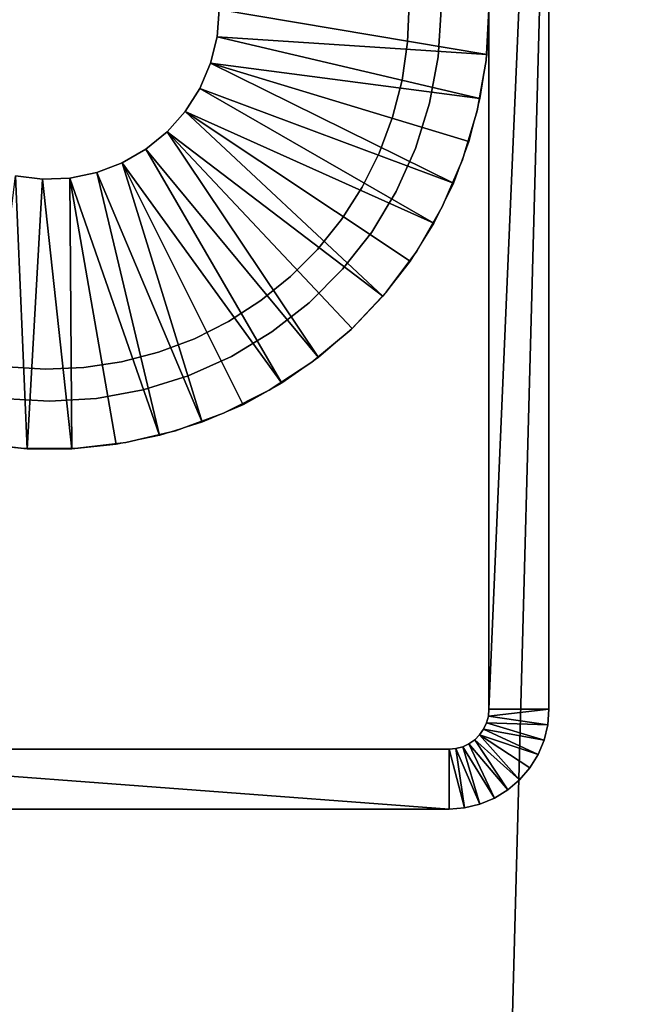
# Model space of a CAD drawing. Extents: x 0 to 571, y 0 to 1402.
# Drawn here: x 19 to 35, y 1180 to 1204 of the extents above; entities that cross this region are included whole.
import ezdxf

# ---------------------------------------------------------------- set-up
doc = ezdxf.new("R2010")
doc.units = 0
doc.header["$MEASUREMENT"] = 0

msp = doc.modelspace()

# ---------------------------------------------------------------- linework, layer by layer
for points in [[(37.499989, 1400.625, 70), (2.499998, 1400.625, 70), (37.499989, 90.625198, 70)], [(37.499989, 90.625198, 70), (2.499998, 1400.625, 70), (2.499998, 90.625198, 70)], [(2.499998, 1400.625, 40), (37.499989, 1400.625, 40), (2.499998, 90.625198, 40)], [(2.499998, 90.625198, 40), (37.499989, 1400.625, 40), (37.499989, 90.625198, 40)], [(37.499989, 1400.625, 41.5), (2.499998, 1400.625, 41.5), (37.499989, 90.625198, 41.5)], [(37.499989, 90.625198, 41.5), (2.499998, 1400.625, 41.5), (2.499998, 90.625198, 41.5)], [(30.99999, 1222.125), (30.99999, 1187.125), (30.99999, 1222.125, 35)], [(30.99999, 1222.125, 35), (30.99999, 1187.125), (30.99999, 1187.125, 35)], [(30.99999, 1222.125), (32.5, 1222.125), (30.99999, 1187.125)], [(30.99999, 1187.125), (32.5, 1222.125), (32.5, 1187.125)], [(32.5, 1187.125), (32.5, 1222.125), (32.5, 1187.125, 35)], [(32.5, 1187.125, 35), (32.5, 1222.125), (32.5, 1222.125, 35)], [(28.99888, 1204.765015, 28), (28.96282, 1203.807983, 40), (28.96282, 1203.807983, 28)], [(28.99888, 1204.765015, 28), (28.99888, 1204.765015, 40), (28.96282, 1203.807983, 40)], [(24.25, 1204.625, 6.999999), (24.25, 1204.625, 4.999999), (24.19496, 1203.942993, 6.999999)], [(24.19496, 1203.942993, 6.999999), (24.25, 1204.625, 4.999999), (24.19496, 1203.942993, 4.999999)], [(30.943541, 1203.501953, 4.999999), (24.19496, 1203.942993, 4.999999), (24.25, 1204.625, 4.999999)], [(30.943541, 1203.501953, 4.999999), (24.25, 1204.625, 4.999999), (30.99999, 1204.625, 4.999999)], [(29.799999, 1204.625, 35), (29.799999, 1204.625, 6.999999), (29.728531, 1203.44397, 35)], [(29.728531, 1203.44397, 35), (29.799999, 1204.625, 6.999999), (29.728531, 1203.44397, 6.999999)], [(30.99999, 1204.625, 6.999999), (30.99999, 1204.625, 35), (30.9256, 1203.348022, 35)], [(30.99999, 1204.625, 6.999999), (30.9256, 1203.348022, 35), (30.9256, 1203.348022, 6.999999)], [(24.19496, 1203.942993, 6.999999), (24.19496, 1203.942993, 4.999999), (24.031281, 1203.279053, 6.999999)], [(24.031281, 1203.279053, 6.999999), (24.19496, 1203.942993, 4.999999), (24.031281, 1203.279053, 4.999999)], [(30.77483, 1202.401001, 4.999999), (24.031281, 1203.279053, 4.999999), (24.19496, 1203.942993, 4.999999)], [(30.77483, 1202.401001, 4.999999), (24.19496, 1203.942993, 4.999999), (30.943541, 1203.501953, 4.999999)], [(28.96282, 1203.807983, 28), (28.96282, 1203.807983, 40), (28.82519, 1202.859985, 40)], [(28.96282, 1203.807983, 28), (28.82519, 1202.859985, 40), (28.82519, 1202.859985, 28)], [(24.031281, 1203.279053, 6.999999), (24.031281, 1203.279053, 4.999999), (23.76318, 1202.650024, 6.999999)], [(23.76318, 1202.650024, 6.999999), (24.031281, 1203.279053, 4.999999), (23.76318, 1202.650024, 4.999999)], [(30.108509, 1200.276978, 4.999999), (23.76318, 1202.650024, 4.999999), (24.031281, 1203.279053, 4.999999)], [(30.108509, 1200.276978, 4.999999), (24.031281, 1203.279053, 4.999999), (30.49552, 1201.322021, 4.999999)], [(30.49552, 1201.322021, 4.999999), (24.031281, 1203.279053, 4.999999), (30.77483, 1202.401001, 4.999999)], [(29.728531, 1203.44397, 35), (29.728531, 1203.44397, 6.999999), (29.515209, 1202.280029, 35)], [(29.515209, 1202.280029, 35), (29.728531, 1203.44397, 6.999999), (29.515209, 1202.280029, 6.999999)], [(30.9256, 1203.348022, 6.999999), (30.9256, 1203.348022, 35), (30.703489, 1202.088013, 35)], [(30.9256, 1203.348022, 6.999999), (30.703489, 1202.088013, 35), (30.703489, 1202.088013, 6.999999)], [(28.82519, 1202.859985, 28), (28.82519, 1202.859985, 40), (28.58758, 1201.932007, 40)], [(28.82519, 1202.859985, 28), (28.58758, 1201.932007, 40), (28.58758, 1201.932007, 28)], [(23.76318, 1202.650024, 6.999999), (23.76318, 1202.650024, 4.999999), (23.397619, 1202.072021, 6.999999)], [(23.397619, 1202.072021, 6.999999), (23.76318, 1202.650024, 4.999999), (23.397619, 1202.072021, 4.999999)], [(23.397619, 1202.072021, 4.999999), (23.76318, 1202.650024, 4.999999), (29.617821, 1199.276978, 4.999999)], [(29.617821, 1199.276978, 4.999999), (23.76318, 1202.650024, 4.999999), (30.108509, 1200.276978, 4.999999)], [(29.515209, 1202.280029, 35), (29.515209, 1202.280029, 6.999999), (29.163151, 1201.150024, 35)], [(29.163151, 1201.150024, 35), (29.515209, 1202.280029, 6.999999), (29.163151, 1201.150024, 6.999999)], [(23.397619, 1202.072021, 6.999999), (23.397619, 1202.072021, 4.999999), (22.944059, 1201.560059, 6.999999)], [(22.944059, 1201.560059, 6.999999), (23.397619, 1202.072021, 4.999999), (22.944059, 1201.560059, 4.999999)], [(23.397619, 1202.072021, 4.999999), (28.346331, 1197.449951, 4.999999), (22.944059, 1201.560059, 4.999999)], [(29.617821, 1199.276978, 4.999999), (29.028391, 1198.331055, 4.999999), (23.397619, 1202.072021, 4.999999)], [(23.397619, 1202.072021, 4.999999), (29.028391, 1198.331055, 4.999999), (28.346331, 1197.449951, 4.999999)], [(30.703489, 1202.088013, 6.999999), (30.703489, 1202.088013, 35), (30.33662, 1200.863037, 35)], [(30.703489, 1202.088013, 6.999999), (30.33662, 1200.863037, 35), (30.33662, 1200.863037, 6.999999)], [(28.58758, 1201.932007, 28), (28.58758, 1201.932007, 40), (28.252661, 1201.034058, 40)], [(28.58758, 1201.932007, 28), (28.252661, 1201.034058, 40), (28.252661, 1201.034058, 28)], [(22.944059, 1201.560059, 6.999999), (22.944059, 1201.560059, 4.999999), (22.41427, 1201.128052, 6.999999)], [(22.41427, 1201.128052, 6.999999), (22.944059, 1201.560059, 4.999999), (22.41427, 1201.128052, 4.999999)], [(22.944059, 1201.560059, 4.999999), (26.73316, 1195.916992, 4.999999), (22.41427, 1201.128052, 4.999999)], [(22.944059, 1201.560059, 4.999999), (28.346331, 1197.449951, 4.999999), (27.578621, 1196.641968, 4.999999)], [(22.944059, 1201.560059, 4.999999), (27.578621, 1196.641968, 4.999999), (26.73316, 1195.916992, 4.999999)], [(22.41427, 1201.128052, 6.999999), (22.41427, 1201.128052, 4.999999), (21.821951, 1200.786011, 6.999999)], [(21.821951, 1200.786011, 6.999999), (22.41427, 1201.128052, 4.999999), (21.821951, 1200.786011, 4.999999)], [(22.41427, 1201.128052, 4.999999), (25.81859, 1195.280029, 4.999999), (21.821951, 1200.786011, 4.999999)], [(22.41427, 1201.128052, 4.999999), (26.73316, 1195.916992, 4.999999), (25.81859, 1195.280029, 4.999999)], [(28.252661, 1201.034058, 28), (28.252661, 1201.034058, 40), (27.824221, 1200.177979, 40)], [(28.252661, 1201.034058, 28), (27.824221, 1200.177979, 40), (27.824221, 1200.177979, 28)], [(29.163151, 1201.150024, 35), (29.163151, 1201.150024, 6.999999), (28.67746, 1200.071045, 35)], [(28.67746, 1200.071045, 35), (29.163151, 1201.150024, 6.999999), (28.67746, 1200.071045, 6.999999)], [(21.821951, 1200.786011, 6.999999), (21.821951, 1200.786011, 4.999999), (21.182421, 1200.542969, 6.999999)], [(21.182421, 1200.542969, 6.999999), (21.821951, 1200.786011, 4.999999), (21.182421, 1200.542969, 4.999999)], [(21.821951, 1200.786011, 4.999999), (23.820339, 1194.300049, 4.999999), (21.182421, 1200.542969, 4.999999)], [(21.821951, 1200.786011, 4.999999), (25.81859, 1195.280029, 4.999999), (24.84432, 1194.739014, 4.999999)], [(21.821951, 1200.786011, 4.999999), (24.84432, 1194.739014, 4.999999), (23.820339, 1194.300049, 4.999999)], [(30.33662, 1200.863037, 6.999999), (30.33662, 1200.863037, 35), (29.82995, 1199.687988, 35)], [(30.33662, 1200.863037, 6.999999), (29.82995, 1199.687988, 35), (29.82995, 1199.687988, 6.999999)], [(21.182421, 1200.542969, 6.999999), (21.182421, 1200.542969, 4.999999), (20.51228, 1200.406006, 6.999999)], [(20.51228, 1200.406006, 6.999999), (21.182421, 1200.542969, 4.999999), (20.51228, 1200.406006, 4.999999)], [(21.182421, 1200.542969, 4.999999), (22.75717, 1193.965942, 4.999999), (20.51228, 1200.406006, 4.999999)], [(21.182421, 1200.542969, 4.999999), (23.820339, 1194.300049, 4.999999), (22.75717, 1193.965942, 4.999999)], [(19.14987, 1200.46106, 4.999999), (19.44286, 1193.629028, 4.999999), (18.33427, 1193.741943, 4.999999)], [(19.828859, 1200.379028, 6.999999), (19.828859, 1200.379028, 4.999999), (19.14987, 1200.46106, 6.999999)], [(19.14987, 1200.46106, 6.999999), (19.828859, 1200.379028, 4.999999), (19.14987, 1200.46106, 4.999999)], [(19.828859, 1200.379028, 4.999999), (19.44286, 1193.629028, 4.999999), (19.14987, 1200.46106, 4.999999)], [(19.828859, 1200.379028, 4.999999), (20.55714, 1193.629028, 4.999999), (19.44286, 1193.629028, 4.999999)], [(20.51228, 1200.406006, 6.999999), (20.51228, 1200.406006, 4.999999), (19.828859, 1200.379028, 6.999999)], [(19.828859, 1200.379028, 6.999999), (20.51228, 1200.406006, 4.999999), (19.828859, 1200.379028, 4.999999)], [(20.51228, 1200.406006, 4.999999), (20.55714, 1193.629028, 4.999999), (19.828859, 1200.379028, 4.999999)], [(20.51228, 1200.406006, 4.999999), (22.75717, 1193.965942, 4.999999), (21.665689, 1193.741943, 4.999999)], [(20.51228, 1200.406006, 4.999999), (21.665689, 1193.741943, 4.999999), (20.55714, 1193.629028, 4.999999)], [(27.824221, 1200.177979, 28), (27.824221, 1200.177979, 40), (27.30715, 1199.370972, 40)], [(27.824221, 1200.177979, 28), (27.30715, 1199.370972, 40), (27.30715, 1199.370972, 28)], [(28.67746, 1200.071045, 35), (28.67746, 1200.071045, 6.999999), (28.065229, 1199.057983, 35)], [(28.065229, 1199.057983, 35), (28.67746, 1200.071045, 6.999999), (28.065229, 1199.057983, 6.999999)], [(29.82995, 1199.687988, 6.999999), (29.82995, 1199.687988, 35), (29.190359, 1198.581055, 35)], [(29.82995, 1199.687988, 6.999999), (29.190359, 1198.581055, 35), (29.190359, 1198.581055, 6.999999)], [(27.30715, 1199.370972, 28), (27.30715, 1199.370972, 40), (26.70726, 1198.624023, 40)], [(27.30715, 1199.370972, 28), (26.70726, 1198.624023, 40), (26.70726, 1198.624023, 28)], [(28.065229, 1199.057983, 35), (28.065229, 1199.057983, 6.999999), (27.335409, 1198.126953, 35)], [(27.335409, 1198.126953, 35), (28.065229, 1199.057983, 6.999999), (27.335409, 1198.126953, 6.999999)], [(26.70726, 1198.624023, 28), (26.70726, 1198.624023, 40), (26.031401, 1197.944946, 40)], [(26.70726, 1198.624023, 28), (26.031401, 1197.944946, 40), (26.031401, 1197.944946, 28)], [(29.190359, 1198.581055, 6.999999), (29.190359, 1198.581055, 35), (28.42647, 1197.555054, 35)], [(29.190359, 1198.581055, 6.999999), (28.42647, 1197.555054, 35), (28.42647, 1197.555054, 6.999999)], [(27.335409, 1198.126953, 35), (27.335409, 1198.126953, 6.999999), (26.49859, 1197.290039, 35)], [(26.49859, 1197.290039, 35), (27.335409, 1198.126953, 6.999999), (26.49859, 1197.290039, 6.999999)], [(26.031401, 1197.944946, 28), (26.031401, 1197.944946, 40), (25.28718, 1197.342041, 40)], [(26.031401, 1197.944946, 28), (25.28718, 1197.342041, 40), (25.28718, 1197.342041, 28)], [(25.28718, 1197.342041, 28), (25.28718, 1197.342041, 40), (24.48308, 1196.821045, 40)], [(25.28718, 1197.342041, 28), (24.48308, 1196.821045, 40), (24.48308, 1196.821045, 28)], [(28.42647, 1197.555054, 6.999999), (28.42647, 1197.555054, 35), (27.548639, 1196.624023, 35)], [(28.42647, 1197.555054, 6.999999), (27.548639, 1196.624023, 35), (27.548639, 1196.624023, 6.999999)], [(26.49859, 1197.290039, 35), (26.49859, 1197.290039, 6.999999), (25.56702, 1196.560059, 35)], [(25.56702, 1196.560059, 35), (26.49859, 1197.290039, 6.999999), (25.56702, 1196.560059, 6.999999)], [(24.48308, 1196.821045, 28), (24.48308, 1196.821045, 40), (23.62818, 1196.389038, 40)], [(24.48308, 1196.821045, 28), (23.62818, 1196.389038, 40), (23.62818, 1196.389038, 28)], [(27.548639, 1196.624023, 6.999999), (27.548639, 1196.624023, 35), (26.568741, 1195.802002, 35)], [(27.548639, 1196.624023, 6.999999), (26.568741, 1195.802002, 35), (26.568741, 1195.802002, 6.999999)], [(23.62818, 1196.389038, 28), (23.62818, 1196.389038, 40), (22.73217, 1196.050049, 40)], [(23.62818, 1196.389038, 28), (22.73217, 1196.050049, 40), (22.73217, 1196.050049, 28)], [(25.56702, 1196.560059, 35), (25.56702, 1196.560059, 6.999999), (24.554279, 1195.947998, 35)], [(24.554279, 1195.947998, 35), (25.56702, 1196.560059, 6.999999), (24.554279, 1195.947998, 6.999999)], [(22.73217, 1196.050049, 28), (22.73217, 1196.050049, 40), (21.805201, 1195.807983, 40)], [(22.73217, 1196.050049, 28), (21.805201, 1195.807983, 40), (21.805201, 1195.807983, 28)], [(24.554279, 1195.947998, 35), (24.554279, 1195.947998, 6.999999), (23.475109, 1195.462036, 35)], [(23.475109, 1195.462036, 35), (24.554279, 1195.947998, 6.999999), (23.475109, 1195.462036, 6.999999)], [(19.90062, 1195.625977, 28), (19.90062, 1195.625977, 40), (18.94459, 1195.687012, 40)], [(19.90062, 1195.625977, 28), (18.94459, 1195.687012, 40), (18.94459, 1195.687012, 28)], [(20.85775, 1195.666016, 28), (20.85775, 1195.666016, 40), (19.90062, 1195.625977, 40)], [(20.85775, 1195.666016, 28), (19.90062, 1195.625977, 40), (19.90062, 1195.625977, 28)], [(21.805201, 1195.807983, 28), (21.805201, 1195.807983, 40), (20.85775, 1195.666016, 40)], [(21.805201, 1195.807983, 28), (20.85775, 1195.666016, 40), (20.85775, 1195.666016, 28)], [(26.568741, 1195.802002, 6.999999), (26.568741, 1195.802002, 35), (25.5, 1195.098999, 35)], [(26.568741, 1195.802002, 6.999999), (25.5, 1195.098999, 35), (25.5, 1195.098999, 6.999999)], [(23.475109, 1195.462036, 35), (23.475109, 1195.462036, 6.999999), (22.34527, 1195.109985, 35)], [(22.34527, 1195.109985, 35), (23.475109, 1195.462036, 6.999999), (22.34527, 1195.109985, 6.999999)], [(19.999981, 1194.824951, 35), (19.999981, 1194.824951, 6.999999), (18.818741, 1194.896973, 35)], [(18.818741, 1194.896973, 35), (19.999981, 1194.824951, 6.999999), (18.818741, 1194.896973, 6.999999)], [(21.181259, 1194.896973, 35), (21.181259, 1194.896973, 6.999999), (19.999981, 1194.824951, 35)], [(19.999981, 1194.824951, 35), (21.181259, 1194.896973, 6.999999), (19.999981, 1194.824951, 6.999999)], [(22.34527, 1195.109985, 35), (22.34527, 1195.109985, 6.999999), (21.181259, 1194.896973, 35)], [(21.181259, 1194.896973, 35), (22.34527, 1195.109985, 6.999999), (21.181259, 1194.896973, 6.999999)], [(25.5, 1195.098999, 6.999999), (25.5, 1195.098999, 35), (24.356871, 1194.525024, 35)], [(25.5, 1195.098999, 6.999999), (24.356871, 1194.525024, 35), (24.356871, 1194.525024, 6.999999)], [(24.356871, 1194.525024, 6.999999), (24.356871, 1194.525024, 35), (23.154819, 1194.087036, 35)], [(24.356871, 1194.525024, 6.999999), (23.154819, 1194.087036, 35), (23.154819, 1194.087036, 6.999999)], [(23.154819, 1194.087036, 6.999999), (23.154819, 1194.087036, 35), (21.91013, 1193.791992, 35)], [(23.154819, 1194.087036, 6.999999), (21.91013, 1193.791992, 35), (21.91013, 1193.791992, 6.999999)], [(19.36039, 1193.644043, 6.999999), (19.36039, 1193.644043, 35), (18.089861, 1193.791992, 35)], [(19.36039, 1193.644043, 6.999999), (18.089861, 1193.791992, 35), (18.089861, 1193.791992, 6.999999)], [(20.63957, 1193.644043, 6.999999), (20.63957, 1193.644043, 35), (19.36039, 1193.644043, 35)], [(20.63957, 1193.644043, 6.999999), (19.36039, 1193.644043, 35), (19.36039, 1193.644043, 6.999999)], [(21.91013, 1193.791992, 6.999999), (21.91013, 1193.791992, 35), (20.63957, 1193.644043, 35)], [(21.91013, 1193.791992, 6.999999), (20.63957, 1193.644043, 35), (20.63957, 1193.644043, 6.999999)], [(30.984791, 1186.952026), (30.984791, 1186.952026, 35), (30.99999, 1187.125)], [(30.99999, 1187.125), (30.984791, 1186.952026, 35), (30.99999, 1187.125, 35)], [(30.99999, 1187.125), (32.5, 1187.125), (30.984791, 1186.952026)], [(30.984791, 1186.952026), (32.5, 1187.125), (32.469212, 1186.734009)], [(32.5, 1187.125), (32.5, 1187.125, 35), (32.469212, 1186.734009, 35)], [(32.5, 1187.125), (32.469212, 1186.734009, 35), (32.469212, 1186.734009)], [(30.86603, 1186.625), (30.86603, 1186.625, 35), (30.939671, 1186.782959)], [(30.939671, 1186.782959), (30.86603, 1186.625, 35), (30.939671, 1186.782959, 35)], [(30.939671, 1186.782959), (32.377628, 1186.353027), (30.86603, 1186.625)], [(30.939671, 1186.782959), (30.939671, 1186.782959, 35), (30.984791, 1186.952026)], [(30.984791, 1186.952026), (30.939671, 1186.782959, 35), (30.984791, 1186.952026, 35)], [(30.984791, 1186.952026), (32.469212, 1186.734009), (30.939671, 1186.782959)], [(30.939671, 1186.782959), (32.469212, 1186.734009), (32.377628, 1186.353027)], [(30.766041, 1186.482056), (30.766041, 1186.482056, 35), (30.86603, 1186.625)], [(30.86603, 1186.625), (30.766041, 1186.482056, 35), (30.86603, 1186.625, 35)], [(30.86603, 1186.625), (32.22752, 1185.98999), (30.766041, 1186.482056)], [(30.86603, 1186.625), (32.377628, 1186.353027), (32.22752, 1185.98999)], [(32.469212, 1186.734009), (32.469212, 1186.734009, 35), (32.377628, 1186.353027, 35)], [(32.469212, 1186.734009), (32.377628, 1186.353027, 35), (32.377628, 1186.353027)], [(30.34201, 1186.185059), (30.34201, 1186.185059, 35), (30.49999, 1186.259033)], [(30.49999, 1186.259033), (30.34201, 1186.185059, 35), (30.49999, 1186.259033, 35)], [(30.49999, 1186.259033), (31.13496, 1184.897949), (30.34201, 1186.185059)], [(30.49999, 1186.259033), (30.49999, 1186.259033, 35), (30.64278, 1186.359009)], [(30.64278, 1186.359009), (30.49999, 1186.259033, 35), (30.64278, 1186.359009, 35)], [(30.64278, 1186.359009), (31.46946, 1185.103027), (30.49999, 1186.259033)], [(30.49999, 1186.259033), (31.46946, 1185.103027), (31.13496, 1184.897949)], [(30.64278, 1186.359009), (30.64278, 1186.359009, 35), (30.766041, 1186.482056)], [(30.766041, 1186.482056), (30.64278, 1186.359009, 35), (30.766041, 1186.482056, 35)], [(30.766041, 1186.482056), (31.767759, 1185.357056), (30.64278, 1186.359009)], [(30.64278, 1186.359009), (31.767759, 1185.357056), (31.46946, 1185.103027)], [(32.22752, 1185.98999), (32.022541, 1185.656006), (30.766041, 1186.482056)], [(30.766041, 1186.482056), (32.022541, 1185.656006), (31.767759, 1185.357056)], [(32.377628, 1186.353027), (32.377628, 1186.353027, 35), (32.22752, 1185.98999, 35)], [(32.377628, 1186.353027), (32.22752, 1185.98999, 35), (32.22752, 1185.98999)], [(30, 1186.125), (9.99999, 1186.125), (30, 1186.125, 35)], [(30, 1186.125, 35), (9.99999, 1186.125), (9.99999, 1186.125, 35)], [(30, 1186.125), (30, 1184.625), (9.99999, 1186.125)], [(9.99999, 1186.125), (30, 1184.625), (9.99999, 1184.625)], [(30, 1186.125), (30, 1186.125, 35), (30.17363, 1186.140015)], [(30.17363, 1186.140015), (30, 1186.125, 35), (30.17363, 1186.140015, 35)], [(30.17363, 1186.140015), (30.391069, 1184.656006), (30, 1186.125)], [(30, 1186.125), (30.391069, 1184.656006), (30, 1184.625)], [(30.17363, 1186.140015), (30.17363, 1186.140015, 35), (30.34201, 1186.185059)], [(30.34201, 1186.185059), (30.17363, 1186.140015, 35), (30.34201, 1186.185059, 35)], [(30.34201, 1186.185059), (30.772539, 1184.748047), (30.17363, 1186.140015)], [(30.17363, 1186.140015), (30.772539, 1184.748047), (30.391069, 1184.656006)], [(30.34201, 1186.185059), (31.13496, 1184.897949), (30.772539, 1184.748047)], [(32.22752, 1185.98999), (32.22752, 1185.98999, 35), (32.022541, 1185.656006, 35)], [(32.22752, 1185.98999), (32.022541, 1185.656006, 35), (32.022541, 1185.656006)], [(32.022541, 1185.656006), (32.022541, 1185.656006, 35), (31.767759, 1185.357056, 35)], [(32.022541, 1185.656006), (31.767759, 1185.357056, 35), (31.767759, 1185.357056)], [(31.767759, 1185.357056), (31.767759, 1185.357056, 35), (31.46946, 1185.103027, 35)], [(31.767759, 1185.357056), (31.46946, 1185.103027, 35), (31.46946, 1185.103027)], [(31.46946, 1185.103027), (31.46946, 1185.103027, 35), (31.13496, 1184.897949, 35)], [(31.46946, 1185.103027), (31.13496, 1184.897949, 35), (31.13496, 1184.897949)], [(31.13496, 1184.897949), (31.13496, 1184.897949, 35), (30.772539, 1184.748047, 35)], [(31.13496, 1184.897949), (30.772539, 1184.748047, 35), (30.772539, 1184.748047)], [(9.99999, 1184.625), (30, 1184.625), (9.99999, 1184.625, 35)], [(9.99999, 1184.625, 35), (30, 1184.625), (30, 1184.625, 35)], [(30.391069, 1184.656006), (30.391069, 1184.656006, 35), (30, 1184.625, 35)], [(30.391069, 1184.656006), (30, 1184.625, 35), (30, 1184.625)], [(30.772539, 1184.748047), (30.772539, 1184.748047, 35), (30.391069, 1184.656006, 35)], [(30.772539, 1184.748047), (30.391069, 1184.656006, 35), (30.391069, 1184.656006)]]:
    msp.add_3dface(points)

doc.saveas('drawing.dxf')
